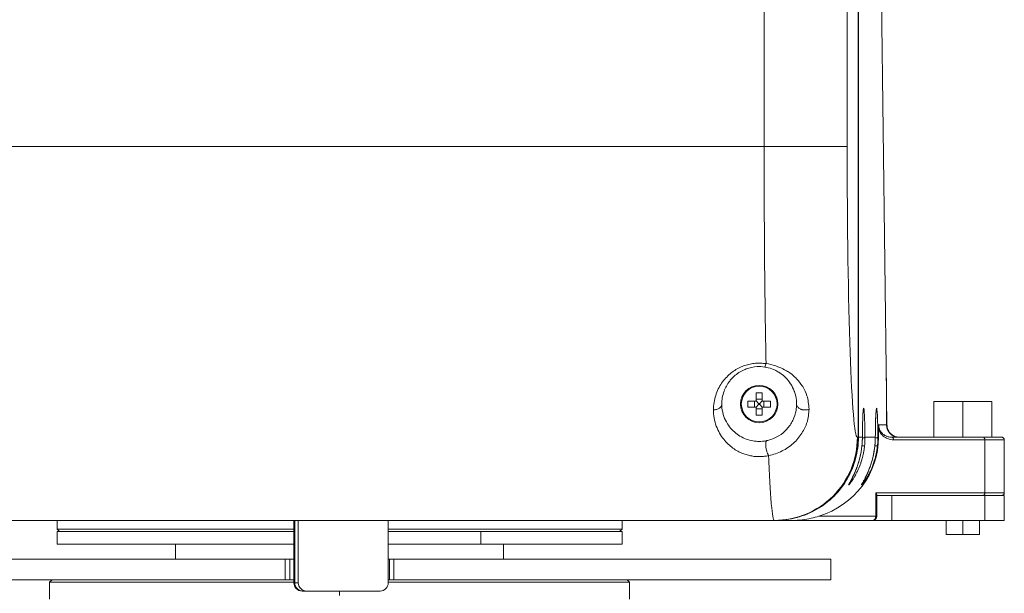
# Model space of a CAD drawing. Units: millimetres. Extents: x -736 to 2190, y -902 to 885.
# Drawn here: x 660 to 779, y -181 to -112 of the extents above; entities that cross this region are included whole.
import ezdxf

# ---------------------------------------------------------------- set-up
doc = ezdxf.new("R2010")
doc.units = ezdxf.units.MM
doc.layers.add('L_C', color=7, linetype='Continuous', lineweight=20)

msp = doc.modelspace()

# ---------------------------------------------------------------- linework, layer by layer
at = {"layer": 'L_C', "extrusion": (-2.22045e-16, 1, -2.22045e-16)}
for p, q in [((761.31, -161.88), (761.31, 120.12)), ((761.31, 120.12), (761.31, -161.88)), ((761.34, 120.12), (761.34, -161.88)), ((759.99, 96.81), (759.99, -126.89)), ((749.99, -126.88), (749.99, -3.35)), ((763.93, -94.46), (764.72, -156.68)), ((764.72, -156.68), (763.93, -94.46)), ((759.99, -126.88), (637.81, -126.88)), ((750.09, -144.48), (750.09, -144.48)), ((750.18, -150.88), (750.18, -150.88)), ((764.68, -153.08), (764.72, -156.42)), ((764.78, -160.4), (764.73, -157.12)), ((764.73, -157.2), (764.73, -160.38)), ((764.73, -160.38), (764.73, -157.2)), ((770.4, -157.58), (777.4, -157.58)), ((770.4, -157.58), (770.4, -161.88)), ((773.9, -157.58), (773.9, -161.88)), ((777.4, -157.58), (777.4, -161.88)), ((763.77, -160.38), (764.73, -160.38)), ((763.77, -161.88), (763.77, -160.85)), ((761.04, -161.53), (761.04, -161.53)), ((761.21, -161.88), (761.31, -161.88)), ((761.34, -161.88), (761.31, -161.88)), ((761.31, -161.88), (761.31, -161.88)), ((761.34, -161.88), (761.82, -161.88)), ((762.13, -161.88), (763.37, -161.88)), ((763.68, -161.88), (763.77, -161.88)), ((776.33, -161.88), (765.35, -161.88)), ((778.9, -162.18), (765.58, -162.18)), ((776.33, -161.88), (778.6, -161.88)), ((776.56, -168.58), (776.56, -162.18)), ((778.9, -162.18), (778.9, -168.58)), ((763.43, -171.38), (763.43, -168.58)), ((763.43, -168.58), (778.9, -168.58)), ((763.55, -171.38), (763.55, -168.82)), ((763.55, -168.88), (778.9, -168.88)), ((765.36, -168.88), (765.36, -171.88)), ((776.56, -171.88), (776.56, -168.88)), ((778.9, -168.88), (778.9, -171.88)), ((756.59, -171.38), (763.55, -171.38)), ((751.22, -171.88), (646.58, -171.88)), ((664.9, -171.88), (664.9, -172.93)), ((693.4, -172.93), (664.9, -172.93)), ((665.2, -173.23), (664.9, -172.93)), ((693.4, -171.88), (693.4, -179.38)), ((693.5, -171.88), (693.5, -179.38)), ((693.94, -171.88), (693.94, -179.38)), ((704.77, -179.38), (704.77, -171.88)), ((732.9, -172.93), (704.77, -172.93)), ((732.6, -173.23), (732.9, -172.93)), ((732.9, -171.88), (732.9, -172.93)), ((751.22, -171.88), (751.33, -171.88)), ((751.33, -171.88), (751.33, -171.88)), ((751.33, -171.88), (751.33, -171.88)), ((751.35, -171.88), (751.69, -171.88)), ((751.69, -171.88), (752.19, -171.88)), ((753.36, -171.88), (752.2, -171.88)), ((753.36, -171.88), (763.05, -171.88)), ((778.9, -171.88), (763.05, -171.88)), ((771.9, -171.88), (771.9, -173.58)), ((773.9, -171.88), (773.9, -173.58)), ((775.9, -171.88), (775.9, -173.58)), ((664.9, -173.23), (693.4, -173.23)), ((664.9, -174.73), (664.9, -173.23)), ((704.77, -173.23), (732.9, -173.23)), ((715.9, -173.23), (715.9, -174.73)), ((732.9, -174.73), (732.9, -173.23)), ((775.9, -173.58), (771.9, -173.58)), ((693.4, -174.73), (664.9, -174.73)), ((679.15, -176.53), (679.15, -174.73)), ((732.9, -174.73), (704.77, -174.73)), ((718.65, -176.53), (718.65, -174.73)), ((639.76, -176.53), (693.4, -176.53)), ((692.34, -176.53), (692.34, -179.03)), ((692.9, -176.53), (692.9, -179.03)), ((693.4, -176.53), (693.4, -179.03)), ((758.04, -176.53), (704.77, -176.53)), ((704.9, -179.03), (704.9, -176.53)), ((705.45, -179.03), (705.45, -176.53)), ((758.04, -176.53), (758.04, -179.03)), ((758.04, -179.03), (758.04, -176.53)), ((693.4, -179.03), (639.76, -179.03)), ((664.3, -179.03), (664, -179.33)), ((664, -179.33), (693.4, -179.33)), ((664, -179.33), (664, -181.36)), ((693.5, -179.38), (693.94, -179.38)), ((704.77, -179.03), (758.04, -179.03)), ((704.77, -179.33), (733.8, -179.33)), ((733.5, -179.03), (733.8, -179.33)), ((733.8, -179.33), (733.8, -181.36)), ((694.4, -180.38), (703.78, -180.38)), ((698.9, -180.38), (698.9, -180.93))]:
    msp.add_line(p, q, dxfattribs=at)
at = {"layer": 'L_C', "extrusion": (2.22045e-16, 1, -2.22045e-16)}
msp.add_line((749.4, -155.68), (749.4, -155.63), dxfattribs=at)
at = {"layer": 'L_C', "extrusion": (2.22045e-16, 1, 2.22045e-16)}
for p, q in [((749.4, -155.63), (749.4, -155.65)), ((748.05, -158.24), (748.05, -157.52)), ((749.01, -157.52), (748.05, -157.52)), ((748.83, -158.24), (748.83, -157.52)), ((749.33, -157.81), (749.03, -157.51)), ((749.04, -156.53), (749.04, -157.49)), ((749.76, -156.53), (749.04, -156.53)), ((749.04, -157.31), (749.76, -157.31)), ((749.47, -157.81), (749.77, -157.51)), ((749.76, -156.53), (749.76, -157.49)), ((750.75, -157.52), (749.78, -157.52)), ((749.96, -157.52), (749.96, -158.24)), ((750.75, -158.24), (750.75, -157.52)), ((747.25, -157.88), (747.17, -157.88)), ((749.01, -158.24), (748.05, -158.24)), ((749.33, -157.95), (749.03, -158.25)), ((749.04, -158.26), (749.04, -159.23)), ((749.76, -158.44), (749.04, -158.44)), ((749.47, -157.81), (749.33, -157.81)), ((749.33, -157.81), (749.33, -157.95)), ((749.33, -157.95), (749.47, -157.95)), ((749.47, -157.95), (749.47, -157.81)), ((749.47, -157.95), (749.77, -158.25)), ((749.76, -158.26), (749.76, -159.23)), ((750.75, -158.24), (749.78, -158.24)), ((751.55, -157.88), (751.62, -157.88)), ((749.76, -159.23), (749.04, -159.23)), ((749.4, -160.13), (749.4, -160.1))]:
    msp.add_line(p, q, dxfattribs=at)
at = {"layer": 'L_C'}
for radius in [2.25, 2.15]:
    msp.add_circle((749.4, -157.88), radius, dxfattribs=at)
at = {"layer": 'L_C', "extrusion": (4.93038e-32, 2.22045e-16, -1)}
for centre, start, end in [((-749.01, -157.49), 180, 270), ((-749.78, -157.49), 270, 0), ((-749.01, -158.26), 90, 180), ((-749.78, -158.26), 0, 90)]:
    msp.add_arc(centre, 0.027, start, end, dxfattribs=at)
at = {"layer": 'L_C', "extrusion": (4.93038e-32, -2.22045e-16, -1)}
for centre, radius, start, end in [((-778.6, -162.18), 0.3, 90, 180), ((-778.6, -168.58), 0.3, 180, 270), ((-763.05, -171.38), 0.5, 180, 270), ((-752.2, -171.58), 0.3, 294.6924, 294.7875), ((-752.2, -171.58), 0.3, 269.9981, 283.8896)]:
    msp.add_arc(centre, radius, start, end, dxfattribs=at)
for centre, major_axis, ratio, start_param, end_param in [((761.21, -126.86), (0, -35.01), 0.034899, -0.000401, 1.569918), ((764.43, -157.2), (0.3, 0), 0.034899, -0.000118, 0.034928), ((751.22, -161.88), (0, -10), 0.999391, -1.570849, 0), ((753.33, -161.88), (10.44, 0), 0.957799, 0, 1.253236), ((765.35, -162.18), (0, 0.3), 0.766044, 0, 1.570796), ((694.4, -179.38), (0, -1), 0.999962, 0, 1.570796), ((694.92, -179.38), (0, -1), 0.984797, 0, 1.570796), ((703.78, -179.38), (0, -1), 0.984797, -1.570796, 0)]:
    msp.add_ellipse(centre, major_axis=major_axis, ratio=ratio, start_param=start_param, end_param=end_param, dxfattribs=at)
at = {"layer": 'L_C'}
for centre, major_axis, ratio, start_param, end_param in [((750.22, -152.44), (-0.15, -0.989), 0.106407, -0.000019, 0.959038), ((749.4, -157.88), (-2.25, 0), 0.999848, -1.570796, 1.570796), ((749.4, -157.88), (2.25, 0), 0.999848, -1.570796, 1.570796), ((764.42, -156.42), (0.3, 0.004), 0.341991, -0.167656, 0.000003), ((764.42, -156.68), (0.3, 0.004), 0.341996, -0.037147, 0), ((764.48, -160.4), (0.3, 0.004), 0.034896, -0.578345, 0.000002), ((764.48, -160.4), (0.251, -0.002), 0.000002, -0.000025, 0.000129), ((776.33, -162.18), (0, 0.3), 0.766044, -1.570796, 0), ((777.9, -161.88), (0.7, 0), 0.00003, -1.570446, -1.328437), ((776.33, -168.58), (0, -0.3), 0.766044, 0, 1.570796), ((763.05, -171.38), (0, -0.5), 0.766044, 0, 1.570796), ((694.49, -179.38), (0, -1), 0.984797, -1.570796, 0)]:
    msp.add_ellipse(centre, major_axis=major_axis, ratio=ratio, start_param=start_param, end_param=end_param, dxfattribs=at)
at = {"layer": 'L_C', "extrusion": (-4.93038e-32, -2.22045e-16, -1)}
msp.add_ellipse((749.4, -157.93), major_axis=(2.25, 0), ratio=0.999848, start_param=-1.570796, end_param=-0.01091, dxfattribs=at)
at = {"layer": 'L_C', "extrusion": (4.93279e-32, -2.22045e-16, -1)}
msp.add_ellipse((764.68, -157.22), major_axis=(0, 1.51), ratio=0.031124, start_param=1.208243, end_param=1.561761, dxfattribs=at)
at = {"layer": 'L_C', "extrusion": (5.00742e-32, -2.22045e-16, -1)}
msp.add_ellipse((764.43, -157.13), major_axis=(0.3, 0.004), ratio=0.034896, start_param=-0.000003, end_param=0.221462, dxfattribs=at)
at = {"layer": 'L_C', "extrusion": (4.92557e-32, -2.22045e-16, -1)}
msp.add_ellipse((764.43, -160.38), major_axis=(0.3, 0), ratio=0.034899, start_param=0, end_param=0.034927, dxfattribs=at)
at = {"layer": 'L_C', "extrusion": (4.93083e-32, -2.22045e-16, -1)}
msp.add_ellipse((752.2, -171.57), major_axis=(-0.3, 0), ratio=0.999999, start_param=-1.226257, end_param=-1.224347, dxfattribs=at)
at = {"layer": 'L_C', "extrusion": (6.77927e-32, -2.22045e-16, -1)}
msp.add_ellipse((752.2, -171.58), major_axis=(-0.072, -0.291), ratio=0.000025, start_param=0, end_param=0.0001, dxfattribs=at)
at = {"layer": 'L_C', "extrusion": (4.93023e-32, -2.22045e-16, -1)}
for start_param, end_param in [(-1.619612, -1.577263), (-1.574344, -1.571916)]:
    msp.add_ellipse((752.2, -171.57), major_axis=(-0.3, 0), ratio=0.999999, start_param=start_param, end_param=end_param, dxfattribs=at)
at = {"layer": 'L_C'}
for points, knots in [([(750.22, -153.02), (750.19, -151.13), (750.15, -149.13), (750.12, -147.05), (750.1, -144.98), (750.07, -142.82), (750.05, -140.6), (750.03, -138.39), (750.02, -136.12), (750.01, -133.82), (750, -131.53), (749.99, -129.2), (749.99, -126.88)], [0, 0, 0, 0, 0.25, 0.25, 0.25, 0.5, 0.5, 0.5, 0.75, 0.75, 0.75, 1, 1, 1, 1]), ([(750.22, -153.02), (750.02, -152.99), (749.81, -152.97), (749.6, -152.96), (749.39, -152.95), (749.18, -152.96), (748.96, -152.97), (748.75, -152.99), (748.53, -153.02), (748.32, -153.07), (748.1, -153.11), (747.89, -153.17), (747.68, -153.24), (747.47, -153.31), (747.26, -153.39), (747.06, -153.49), (746.85, -153.59), (746.65, -153.7), (746.46, -153.83), (746.26, -153.95), (746.07, -154.1), (745.89, -154.25), (745.7, -154.41), (745.53, -154.58), (745.36, -154.77), (745.19, -154.95), (745.03, -155.15), (744.88, -155.37), (744.74, -155.59), (744.6, -155.82), (744.48, -156.06), (744.36, -156.31), (744.25, -156.57), (744.17, -156.84), (744.08, -157.11), (744.01, -157.39), (743.97, -157.69), (743.92, -157.98), (743.9, -158.28), (743.9, -158.58)], [0, 0, 0, 0, 0.076923, 0.076923, 0.076923, 0.153846, 0.153846, 0.153846, 0.230769, 0.230769, 0.230769, 0.307692, 0.307692, 0.307692, 0.384615, 0.384615, 0.384615, 0.461538, 0.461538, 0.461538, 0.538462, 0.538462, 0.538462, 0.615385, 0.615385, 0.615385, 0.692308, 0.692308, 0.692308, 0.769231, 0.769231, 0.769231, 0.846154, 0.846154, 0.846154, 0.923077, 0.923077, 0.923077, 1, 1, 1, 1]), ([(744.9, -157.88), (744.9, -157.38), (744.98, -156.85), (745.17, -156.34), (745.32, -155.92), (745.54, -155.5), (745.85, -155.11), (745.94, -155), (746.03, -154.88), (746.14, -154.77), (746.45, -154.45), (746.83, -154.15), (747.26, -153.92), (747.36, -153.86), (747.47, -153.81), (747.58, -153.76), (747.67, -153.72), (747.76, -153.69), (747.85, -153.65), (748.26, -153.5), (748.71, -153.41), (749.16, -153.38), (749.46, -153.37), (749.77, -153.38), (750.07, -153.43)], [0, 0, 0, 0, 0.241959, 0.241959, 0.241959, 0.441114, 0.441114, 0.441114, 0.5, 0.5, 0.5, 0.674655, 0.674655, 0.674655, 0.715377, 0.715377, 0.715377, 0.75, 0.75, 0.75, 0.899272, 0.899272, 0.899272, 1, 1, 1, 1]), ([(750.07, -153.43), (750.14, -153.44), (750.21, -153.45), (750.28, -153.47), (750.57, -153.52), (750.85, -153.61), (751.11, -153.72), (751.31, -153.8), (751.49, -153.89), (751.66, -153.99), (751.73, -154.03), (751.8, -154.07), (751.86, -154.11), (751.87, -154.12), (751.89, -154.13), (751.9, -154.14), (752.16, -154.31), (752.39, -154.51), (752.6, -154.71), (752.69, -154.8), (752.77, -154.9), (752.85, -154.99), (752.91, -155.06), (752.96, -155.13), (753.02, -155.2), (753.07, -155.28), (753.13, -155.36), (753.18, -155.44), (753.36, -155.72), (753.51, -156.02), (753.62, -156.33), (753.64, -156.36), (753.65, -156.4), (753.66, -156.43), (753.77, -156.75), (753.84, -157.08), (753.87, -157.42), (753.89, -157.57), (753.9, -157.72), (753.9, -157.88)], [0, 0, 0, 0, 0.025541, 0.025541, 0.025541, 0.133845, 0.133845, 0.133845, 0.217407, 0.217407, 0.217407, 0.25, 0.25, 0.25, 0.256192, 0.256192, 0.256192, 0.394083, 0.394083, 0.394083, 0.455302, 0.455302, 0.455302, 0.5, 0.5, 0.5, 0.548905, 0.548905, 0.548905, 0.723259, 0.723259, 0.723259, 0.742055, 0.742055, 0.742055, 0.92087, 0.92087, 0.92087, 1, 1, 1, 1]), ([(755.4, -158.5), (755.36, -157.89), (755.28, -157.34), (755.15, -156.89), (755.03, -156.5), (754.88, -156.18), (754.69, -155.86), (754.65, -155.81), (754.62, -155.75), (754.58, -155.7), (754.39, -155.41), (754.14, -155.11), (753.9, -154.84), (753.83, -154.77), (753.75, -154.7), (753.68, -154.63), (753.44, -154.39), (753.2, -154.2), (752.93, -154.02), (752.85, -153.97), (752.77, -153.92), (752.68, -153.88), (752.4, -153.72), (752.07, -153.56), (751.75, -153.43), (751.63, -153.38), (751.52, -153.34), (751.41, -153.3), (750.98, -153.14), (750.6, -153.06), (750.22, -153.02)], [0, 0, 0, 0, 0.166667, 0.166667, 0.166667, 0.309025, 0.309025, 0.309025, 0.333333, 0.333333, 0.333333, 0.463149, 0.463149, 0.463149, 0.5, 0.5, 0.5, 0.629466, 0.629466, 0.629466, 0.666667, 0.666667, 0.666667, 0.790028, 0.790028, 0.790028, 0.833333, 0.833333, 0.833333, 1, 1, 1, 1]), ([(764.73, -157.12), (764.73, -157.04), (764.73, -156.88), (764.73, -156.64), (764.72, -156.49), (764.72, -156.42)], [0, 0, 0, 0, 0.3333333, 0.6666667, 0.9993293, 0.9993293, 0.9993293, 0.9993293]), ([(744.9, -157.88), (744.9, -157.92), (744.88, -158.02), (744.82, -158.17), (744.7, -158.31), (744.55, -158.42), (744.37, -158.5), (744.19, -158.56), (744.03, -158.58), (743.93, -158.58), (743.9, -158.58)], [0, 0, 0, 0, 0.115875, 0.252413, 0.38895, 0.525487, 0.662024, 0.798561, 0.935098, 1, 1, 1, 1]), ([(750.53, -164.09), (750.38, -164.12), (750.06, -164.18), (749.56, -164.21), (749.04, -164.21), (748.5, -164.14), (747.96, -164.02), (747.4, -163.84), (746.81, -163.56), (746.23, -163.2), (745.67, -162.73), (745.12, -162.15), (744.62, -161.42), (744.21, -160.54), (743.95, -159.56), (743.9, -158.91), (743.9, -158.58)], [0, 0, 0, 0, 0.0714286, 0.1428571, 0.2142857, 0.2857143, 0.3571429, 0.4285714, 0.5, 0.5714286, 0.6428571, 0.7142857, 0.7857143, 0.8571429, 0.9285714, 0.9999985, 0.9999985, 0.9999985, 0.9999985]), ([(750.32, -162.28), (750.15, -162.32), (749.97, -162.35), (749.78, -162.36), (749.53, -162.38), (749.27, -162.38), (749.02, -162.36), (748.75, -162.34), (748.48, -162.29), (748.24, -162.23), (747.96, -162.15), (747.7, -162.05), (747.46, -161.94), (747.2, -161.81), (746.96, -161.67), (746.75, -161.51), (746.51, -161.34), (746.3, -161.15), (746.11, -160.95), (745.9, -160.73), (745.72, -160.49), (745.57, -160.25), (745.4, -159.97), (745.26, -159.68), (745.16, -159.38), (745.04, -159.04), (744.96, -158.69), (744.92, -158.33), (744.91, -158.18), (744.9, -158.03), (744.9, -157.88)], [0.0003393, 0.0003393, 0.0003393, 0.0003393, 0.0542404, 0.0542404, 0.0542404, 0.1277789, 0.1277789, 0.1277789, 0.2078495, 0.2078495, 0.2078495, 0.2983368, 0.2983368, 0.2983368, 0.399717, 0.399717, 0.399717, 0.5127241, 0.5127241, 0.5127241, 0.6383865, 0.6383865, 0.6383865, 0.7783784, 0.7783784, 0.7783784, 0.9349314, 0.9349314, 0.9349314, 1, 1, 1, 1]), ([(753.9, -157.88), (753.9, -158.13), (753.88, -158.38), (753.83, -158.64), (753.76, -159.05), (753.63, -159.46), (753.44, -159.86), (753.26, -160.23), (753.01, -160.59), (752.71, -160.92), (752.44, -161.21), (752.13, -161.48), (751.77, -161.7), (751.46, -161.89), (751.12, -162.05), (750.76, -162.16), (750.62, -162.21), (750.47, -162.25), (750.32, -162.28)], [0, 0, 0, 0, 0.147014, 0.147014, 0.147014, 0.374918, 0.374918, 0.374918, 0.584863, 0.584863, 0.584863, 0.771397, 0.771397, 0.771397, 0.934358, 0.934358, 0.934358, 1, 1, 1, 1]), ([(750.53, -164.09), (751.12, -163.97), (751.66, -163.78), (752.16, -163.53), (752.65, -163.28), (753.1, -162.97), (753.5, -162.61), (753.9, -162.25), (754.25, -161.83), (754.53, -161.4), (754.81, -160.97), (755.01, -160.54), (755.16, -160.06), (755.3, -159.59), (755.38, -159.06), (755.4, -158.5)], [0, 0, 0, 0, 0.2, 0.2, 0.2, 0.4, 0.4, 0.4, 0.6, 0.6, 0.6, 0.8, 0.8, 0.8, 0.9999545, 0.9999545, 0.9999545, 0.9999545]), ([(753.9, -157.88), (753.9, -157.92), (753.9, -157.96), (753.91, -158.01), (753.93, -158.06), (753.95, -158.11), (753.98, -158.16), (754.01, -158.21), (754.05, -158.26), (754.09, -158.3), (754.14, -158.34), (754.19, -158.38), (754.24, -158.42), (754.29, -158.45), (754.35, -158.48), (754.41, -158.5), (754.44, -158.51), (754.47, -158.53), (754.5, -158.53), (754.53, -158.54), (754.56, -158.55), (754.59, -158.56), (754.62, -158.57), (754.65, -158.57), (754.68, -158.58), (754.71, -158.58), (754.75, -158.59), (754.78, -158.59), (754.85, -158.59), (754.92, -158.6), (754.99, -158.59), (755.06, -158.59), (755.13, -158.58), (755.2, -158.56), (755.27, -158.54), (755.34, -158.52), (755.4, -158.5)], [0, 0, 0, 0, 0.08479, 0.08479, 0.08479, 0.186917, 0.186917, 0.186917, 0.289043, 0.289043, 0.289043, 0.391169, 0.391169, 0.391169, 0.493296, 0.493296, 0.493296, 0.544359, 0.544359, 0.544359, 0.595422, 0.595422, 0.595422, 0.646485, 0.646485, 0.646485, 0.697549, 0.697549, 0.697549, 0.799675, 0.799675, 0.799675, 0.901802, 0.901802, 0.901802, 1, 1, 1, 1]), ([(761.94, -158.52), (761.94, -158.52), (761.94, -158.53), (761.93, -158.57), (761.92, -158.63), (761.91, -158.82), (761.89, -158.99), (761.87, -159.44), (761.86, -159.75), (761.84, -160.47), (761.83, -160.89), (761.82, -161.51), (761.82, -161.69), (761.82, -161.88)], [0.873936, 0.873936, 0.873936, 0.873936, 1.177767, 1.177767, 1.829704, 1.829704, 2.921618, 2.921618, 4.267708, 4.267708, 5.675398, 5.675398, 6.248486, 6.248486, 6.248486, 6.248486]), ([(763.49, -158.52), (763.49, -158.52), (763.49, -158.53), (763.48, -158.57), (763.48, -158.63), (763.46, -158.82), (763.45, -158.99), (763.42, -159.44), (763.41, -159.75), (763.39, -160.47), (763.39, -160.89), (763.38, -161.51), (763.38, -161.69), (763.37, -161.88)], [0.873936, 0.873936, 0.873936, 0.873936, 1.177767, 1.177767, 1.829704, 1.829704, 2.921618, 2.921618, 4.267708, 4.267708, 5.675398, 5.675398, 6.248486, 6.248486, 6.248486, 6.248486]), ([(763.77, -160.38), (763.77, -160.41), (763.77, -160.45), (763.77, -160.48), (763.77, -160.5), (763.77, -160.52), (763.77, -160.53), (763.77, -160.57), (763.77, -160.6), (763.77, -160.64), (763.77, -160.65), (763.77, -160.67), (763.77, -160.69), (763.77, -160.73), (763.77, -160.77), (763.77, -160.81), (763.77, -160.82), (763.77, -160.84), (763.77, -160.85)], [0, 0, 0, 0, 0.225955, 0.225955, 0.225955, 0.333333, 0.333333, 0.333333, 0.546369, 0.546369, 0.546369, 0.666667, 0.666667, 0.666667, 0.904941, 0.904941, 0.904941, 1, 1, 1, 1]), ([(765.35, -161.88), (765.28, -161.88), (765.21, -161.87), (765.13, -161.86), (765.06, -161.85), (764.98, -161.84), (764.91, -161.82), (764.84, -161.8), (764.77, -161.77), (764.7, -161.74), (764.68, -161.73), (764.65, -161.72), (764.63, -161.71), (764.59, -161.69), (764.56, -161.67), (764.52, -161.65), (764.47, -161.62), (764.42, -161.59), (764.38, -161.56), (764.37, -161.55), (764.37, -161.55), (764.36, -161.54), (764.31, -161.51), (764.27, -161.47), (764.22, -161.42), (764.18, -161.38), (764.14, -161.34), (764.1, -161.29), (764.07, -161.25), (764.03, -161.2), (764, -161.15), (763.97, -161.11), (763.95, -161.06), (763.93, -161.02), (763.92, -161.02), (763.92, -161.01), (763.92, -161.01), (763.9, -160.97), (763.88, -160.92), (763.86, -160.87), (763.85, -160.83), (763.83, -160.79), (763.82, -160.74), (763.81, -160.7), (763.8, -160.66), (763.79, -160.61), (763.79, -160.57), (763.78, -160.52), (763.78, -160.48), (763.78, -160.46), (763.78, -160.45), (763.78, -160.43), (763.77, -160.42), (763.77, -160.4), (763.77, -160.38)], [0, 0, 0, 0, 0.109775, 0.109775, 0.109775, 0.225284, 0.225284, 0.225284, 0.330018, 0.330018, 0.330018, 0.369482, 0.369482, 0.369482, 0.424474, 0.424474, 0.424474, 0.5, 0.5, 0.5, 0.508863, 0.508863, 0.508863, 0.584657, 0.584657, 0.584657, 0.654215, 0.654215, 0.654215, 0.718547, 0.718547, 0.718547, 0.774759, 0.774759, 0.774759, 0.777584, 0.777584, 0.777584, 0.831245, 0.831245, 0.831245, 0.879829, 0.879829, 0.879829, 0.924706, 0.924706, 0.924706, 0.967755, 0.967755, 0.967755, 0.982436, 0.982436, 0.982436, 1, 1, 1, 1]), ([(763.77, -160.85), (763.79, -160.93), (763.85, -161.08), (763.97, -161.31), (764.13, -161.53), (764.33, -161.73), (764.58, -161.91), (764.87, -162.05), (765.2, -162.15), (765.45, -162.18), (765.58, -162.18)], [0, 0, 0, 0, 0.125, 0.25, 0.375, 0.5, 0.625, 0.75, 0.875, 1, 1, 1, 1]), ([(764.73, -160.38), (764.73, -160.65), (764.81, -160.93), (764.95, -161.16), (765.06, -161.34), (765.21, -161.5), (765.39, -161.62), (765.64, -161.79), (765.93, -161.88), (766.23, -161.88)], [0, 0, 0, 0, 0.35053, 0.35053, 0.35053, 0.619736, 0.619736, 0.619736, 1, 1, 1, 1]), ([(764.73, -160.38), (764.73, -160.54), (764.76, -160.7), (764.86, -161.01), (764.94, -161.15), (765.13, -161.41), (765.25, -161.52), (765.51, -161.7), (765.66, -161.77), (765.95, -161.86), (766.09, -161.88), (766.23, -161.88)], [0, 0, 0, 0, 0.488568, 0.488568, 0.966716, 0.966716, 1.445833, 1.445833, 1.924926, 1.924926, 2.343637, 2.343637, 2.343637, 2.343637]), ([(766.28, -161.88), (766.21, -161.88), (765.98, -161.86), (765.6, -161.75), (765.2, -161.46), (764.91, -161.05), (764.8, -160.68), (764.78, -160.46), (764.78, -160.4)], [0, 0, 0, 0, 0.0829768, 0.2939846, 0.5047588, 0.7156036, 0.9267266, 1, 1, 1, 1]), ([(750.53, -164.09), (750.49, -164.02), (750.44, -163.93), (750.4, -163.83), (750.39, -163.82), (750.39, -163.81), (750.39, -163.8), (750.37, -163.75), (750.35, -163.69), (750.33, -163.64), (750.31, -163.57), (750.29, -163.5), (750.27, -163.43), (750.27, -163.43), (750.27, -163.42), (750.27, -163.42), (750.25, -163.36), (750.24, -163.29), (750.23, -163.22), (750.22, -163.16), (750.21, -163.09), (750.2, -163.03), (750.2, -163.03), (750.2, -163.02), (750.2, -163.01), (750.19, -162.96), (750.19, -162.9), (750.18, -162.85), (750.18, -162.79), (750.18, -162.73), (750.18, -162.67), (750.18, -162.66), (750.18, -162.66), (750.18, -162.65), (750.18, -162.6), (750.19, -162.55), (750.19, -162.51), (750.2, -162.47), (750.21, -162.42), (750.23, -162.39), (750.23, -162.39), (750.23, -162.39), (750.23, -162.39), (750.24, -162.36), (750.26, -162.33), (750.27, -162.31), (750.29, -162.29), (750.31, -162.28), (750.32, -162.28)], [0, 0, 0, 0, 0.15121, 0.15121, 0.15121, 0.166667, 0.166667, 0.166667, 0.241448, 0.241448, 0.241448, 0.330048, 0.330048, 0.330048, 0.333333, 0.333333, 0.333333, 0.413703, 0.413703, 0.413703, 0.492766, 0.492766, 0.492766, 0.5, 0.5, 0.5, 0.571784, 0.571784, 0.571784, 0.655509, 0.655509, 0.655509, 0.666667, 0.666667, 0.666667, 0.744103, 0.744103, 0.744103, 0.833333, 0.833333, 0.833333, 0.834501, 0.834501, 0.834501, 0.924168, 0.924168, 0.924168, 1, 1, 1, 1]), ([(751.3, -171.88), (752.18, -171.88), (753.93, -171.65), (756.37, -170.64), (758.46, -169.03), (760.07, -166.93), (761.08, -164.49), (761.31, -162.75), (761.31, -161.88)], [0, 0, 0, 0, 0.1666667, 0.3333333, 0.5, 0.6666667, 0.8333333, 1, 1, 1, 1]), ([(761.34, -161.88), (761.34, -162.75), (761.11, -164.5), (760.09, -166.94), (758.49, -169.03), (756.39, -170.64), (753.96, -171.64), (752.22, -171.88), (751.36, -171.88)], [0, 0, 0, 0, 0.1666667, 0.3333333, 0.5, 0.6666667, 0.8333333, 0.99827, 0.99827, 0.99827, 0.99827]), ([(761.82, -161.88), (761.82, -161.99), (761.82, -162.11), (761.81, -162.22), (761.81, -162.34), (761.8, -162.46), (761.79, -162.57), (761.78, -162.69), (761.77, -162.8), (761.76, -162.92)], [0, 0, 0, 0, 0.333333, 0.333333, 0.333333, 0.666667, 0.666667, 0.666667, 1, 1, 1, 1]), ([(761.82, -161.96), (761.83, -161.96), (761.84, -161.96), (761.86, -161.96), (761.89, -161.96), (761.92, -161.95), (761.94, -161.95), (761.96, -161.95), (761.97, -161.95), (761.98, -161.94), (761.99, -161.94), (762, -161.94), (762.01, -161.94), (762.02, -161.93), (762.03, -161.93), (762.04, -161.93), (762.05, -161.93), (762.06, -161.92), (762.07, -161.92), (762.09, -161.91), (762.1, -161.91), (762.11, -161.9), (762.12, -161.89), (762.12, -161.89), (762.13, -161.88)], [0.1390284, 0.1390284, 0.1390284, 0.1390284, 0.1983018, 0.1983018, 0.1983018, 0.3590706, 0.3590706, 0.3590706, 0.4394551, 0.4394551, 0.4394551, 0.5198395, 0.5198395, 0.5198395, 0.6002239, 0.6002239, 0.6002239, 0.6806084, 0.6806084, 0.6806084, 0.8413772, 0.8413772, 0.8413772, 1, 1, 1, 1]), ([(763.37, -161.88), (763.37, -161.99), (763.37, -162.11), (763.37, -162.22), (763.36, -162.34), (763.35, -162.46), (763.35, -162.57), (763.34, -162.69), (763.33, -162.8), (763.32, -162.92)], [0, 0, 0, 0, 0.3333333, 0.3333333, 0.3333333, 0.6666667, 0.6666667, 0.6666667, 1, 1, 1, 1]), ([(763.37, -161.96), (763.39, -161.96), (763.4, -161.96), (763.41, -161.96), (763.44, -161.96), (763.47, -161.95), (763.5, -161.95), (763.51, -161.95), (763.52, -161.95), (763.54, -161.94), (763.55, -161.94), (763.56, -161.94), (763.57, -161.94), (763.58, -161.93), (763.59, -161.93), (763.6, -161.93), (763.61, -161.93), (763.61, -161.92), (763.62, -161.92), (763.64, -161.91), (763.65, -161.91), (763.66, -161.9), (763.67, -161.89), (763.68, -161.89), (763.68, -161.88)], [0.1390284, 0.1390284, 0.1390284, 0.1390284, 0.1983018, 0.1983018, 0.1983018, 0.3590706, 0.3590706, 0.3590706, 0.4394551, 0.4394551, 0.4394551, 0.5198395, 0.5198395, 0.5198395, 0.6002239, 0.6002239, 0.6002239, 0.6806084, 0.6806084, 0.6806084, 0.8413772, 0.8413772, 0.8413772, 1, 1, 1, 1]), ([(778.6, -161.88), (778.6, -161.88), (778.6, -161.88), (778.6, -161.88), (778.6, -161.88), (778.6, -161.88), (778.6, -161.88), (778.6, -161.88), (778.6, -161.88), (778.6, -161.88), (778.6, -161.88), (778.6, -161.88), (778.6, -161.88), (778.6, -161.88), (778.6, -161.88), (778.61, -161.88), (778.61, -161.88), (778.62, -161.88), (778.64, -161.88), (778.68, -161.89), (778.71, -161.9), (778.77, -161.93), (778.79, -161.95), (778.84, -161.99), (778.85, -162.02), (778.88, -162.08), (778.89, -162.11), (778.9, -162.15), (778.9, -162.17), (778.9, -162.18)], [1.0852838, 1.0852838, 1.0852838, 1.0852838, 1.0913741, 1.0913741, 1.0928466, 1.0928466, 1.0942575, 1.0942575, 1.0946093, 1.0946093, 1.0949619, 1.0949619, 1.0956751, 1.0956751, 1.0985248, 1.0985248, 1.1097366, 1.1097366, 1.1433988, 1.1433988, 1.2402811, 1.2402811, 1.3358255, 1.3358255, 1.4314181, 1.4314181, 1.5270089, 1.5270089, 1.5633436, 1.5633436, 1.5633436, 1.5633436]), ([(760.65, -166.98), (760.63, -167.01), (760.61, -167.05), (760.58, -167.08), (760.53, -167.17), (760.48, -167.24), (760.43, -167.3), (760.4, -167.34), (760.38, -167.37), (760.35, -167.41), (760.35, -167.41), (760.35, -167.41), (760.35, -167.41), (760.29, -167.48), (760.24, -167.54), (760.21, -167.57), (760.2, -167.58), (760.2, -167.59), (760.19, -167.59), (760.19, -167.59), (760.18, -167.6), (760.18, -167.6), (760.16, -167.62), (760.16, -167.61), (760.17, -167.58), (760.17, -167.57), (760.18, -167.56), (760.19, -167.53), (760.19, -167.53), (760.19, -167.53), (760.19, -167.53), (760.22, -167.48), (760.26, -167.41), (760.31, -167.31), (760.34, -167.27), (760.36, -167.22), (760.39, -167.17), (760.4, -167.16), (760.41, -167.14), (760.42, -167.12), (760.47, -167.02), (760.54, -166.9), (760.61, -166.76), (760.64, -166.69), (760.68, -166.62), (760.72, -166.54), (760.74, -166.49), (760.77, -166.43), (760.8, -166.37), (760.82, -166.34), (760.83, -166.3), (760.85, -166.27), (760.91, -166.13), (760.98, -165.97), (761.04, -165.81), (761.08, -165.73), (761.11, -165.64), (761.14, -165.56), (761.2, -165.39), (761.26, -165.22), (761.32, -165.03), (761.4, -164.8), (761.46, -164.55), (761.52, -164.3), (761.58, -164.08), (761.62, -163.86), (761.66, -163.63), (761.68, -163.56), (761.69, -163.48), (761.7, -163.41), (761.72, -163.25), (761.74, -163.08), (761.76, -162.92)], [0.3333333, 0.3333333, 0.3333333, 0.3333333, 0.3485875, 0.3485875, 0.3485875, 0.3898255, 0.3898255, 0.3898255, 0.4166667, 0.4166667, 0.4166667, 0.4168128, 0.4168128, 0.4168128, 0.478401, 0.478401, 0.478401, 0.4923123, 0.4923123, 0.4923123, 0.5, 0.5, 0.5, 0.5578486, 0.5578486, 0.5578486, 0.5827893, 0.5827893, 0.5827893, 0.5833333, 0.5833333, 0.5833333, 0.6410078, 0.6410078, 0.6410078, 0.6666667, 0.6666667, 0.6666667, 0.6755197, 0.6755197, 0.6755197, 0.725856, 0.725856, 0.725856, 0.75, 0.75, 0.75, 0.7670874, 0.7670874, 0.7670874, 0.7766666, 0.7766666, 0.7766666, 0.8145367, 0.8145367, 0.8145367, 0.8333333, 0.8333333, 0.8333333, 0.8696597, 0.8696597, 0.8696597, 0.9166667, 0.9166667, 0.9166667, 0.958073, 0.958073, 0.958073, 0.9712813, 0.9712813, 0.9712813, 1, 1, 1, 1]), ([(761.76, -162.92), (761.71, -163.41), (761.62, -163.89), (761.4, -164.8), (761.27, -165.23), (760.96, -166.03), (760.79, -166.4), (760.49, -167), (760.35, -167.25), (760.24, -167.44), (760.22, -167.48), (760.22, -167.49), (760.22, -167.49), (760.22, -167.49)], [0, 0, 0, 0, 1.465606, 1.465606, 2.924356, 2.924356, 4.501642, 4.501642, 6.087623, 6.087623, 6.669091, 6.669091, 6.762875, 6.762875, 6.762875, 6.762875]), ([(762.08, -162.92), (762.07, -163.01), (762.06, -163.09), (762.04, -163.18), (762.03, -163.32), (762.01, -163.46), (761.98, -163.59), (761.97, -163.66), (761.95, -163.73), (761.94, -163.8), (761.93, -163.87), (761.91, -163.94), (761.9, -164.01), (761.88, -164.06), (761.87, -164.11), (761.86, -164.17), (761.84, -164.25), (761.82, -164.34), (761.79, -164.42), (761.77, -164.49), (761.76, -164.55), (761.74, -164.61), (761.71, -164.69), (761.69, -164.77), (761.66, -164.85), (761.66, -164.87), (761.65, -164.88), (761.65, -164.89), (761.6, -165.04), (761.55, -165.18), (761.5, -165.31), (761.49, -165.33), (761.48, -165.36), (761.47, -165.39)], [0, 0, 0, 0, 0.0174075, 0.0174075, 0.0174075, 0.0452893, 0.0452893, 0.0452893, 0.0591619, 0.0591619, 0.0591619, 0.0727845, 0.0727845, 0.0727845, 0.0833333, 0.0833333, 0.0833333, 0.099591, 0.099591, 0.099591, 0.112025, 0.112025, 0.112025, 0.1275467, 0.1275467, 0.1275467, 0.1304105, 0.1304105, 0.1304105, 0.1597692, 0.1597692, 0.1597692, 0.1663952, 0.1663952, 0.1663952, 0.1663952]), ([(762.21, -166.98), (762.18, -167.01), (762.16, -167.05), (762.14, -167.08), (762.08, -167.17), (762.03, -167.24), (761.98, -167.3), (761.96, -167.34), (761.93, -167.37), (761.9, -167.41), (761.9, -167.41), (761.9, -167.41), (761.9, -167.41), (761.85, -167.48), (761.8, -167.54), (761.76, -167.57), (761.76, -167.58), (761.75, -167.59), (761.74, -167.59), (761.74, -167.59), (761.74, -167.6), (761.74, -167.6), (761.72, -167.62), (761.71, -167.61), (761.72, -167.58), (761.73, -167.57), (761.73, -167.56), (761.74, -167.53), (761.74, -167.53), (761.75, -167.53), (761.75, -167.53), (761.77, -167.48), (761.81, -167.41), (761.87, -167.31), (761.89, -167.27), (761.92, -167.22), (761.94, -167.17), (761.95, -167.16), (761.96, -167.14), (761.97, -167.12), (762.03, -167.02), (762.09, -166.9), (762.16, -166.76), (762.2, -166.69), (762.23, -166.62), (762.27, -166.54), (762.3, -166.49), (762.33, -166.43), (762.35, -166.37), (762.37, -166.34), (762.39, -166.3), (762.4, -166.27), (762.47, -166.13), (762.53, -165.97), (762.6, -165.81), (762.63, -165.73), (762.66, -165.64), (762.69, -165.56), (762.76, -165.39), (762.82, -165.22), (762.87, -165.03), (762.95, -164.8), (763.02, -164.55), (763.08, -164.3), (763.13, -164.08), (763.18, -163.86), (763.22, -163.63), (763.23, -163.56), (763.24, -163.48), (763.25, -163.41), (763.28, -163.25), (763.3, -163.08), (763.32, -162.92)], [0.3333333, 0.3333333, 0.3333333, 0.3333333, 0.3485875, 0.3485875, 0.3485875, 0.3898255, 0.3898255, 0.3898255, 0.4166667, 0.4166667, 0.4166667, 0.4168128, 0.4168128, 0.4168128, 0.478401, 0.478401, 0.478401, 0.4923123, 0.4923123, 0.4923123, 0.5, 0.5, 0.5, 0.5578486, 0.5578486, 0.5578486, 0.5827893, 0.5827893, 0.5827893, 0.5833333, 0.5833333, 0.5833333, 0.6410078, 0.6410078, 0.6410078, 0.6666667, 0.6666667, 0.6666667, 0.6755197, 0.6755197, 0.6755197, 0.725856, 0.725856, 0.725856, 0.75, 0.75, 0.75, 0.7670874, 0.7670874, 0.7670874, 0.7766666, 0.7766666, 0.7766666, 0.8145367, 0.8145367, 0.8145367, 0.8333333, 0.8333333, 0.8333333, 0.8696597, 0.8696597, 0.8696597, 0.9166667, 0.9166667, 0.9166667, 0.958073, 0.958073, 0.958073, 0.9712813, 0.9712813, 0.9712813, 1, 1, 1, 1]), ([(761.77, -162.89), (761.77, -162.89), (761.82, -162.89), (761.9, -162.9), (761.97, -162.91), (762.01, -162.91), (762.03, -162.91), (762.05, -162.92), (762.07, -162.92), (762.07, -162.92), (762.08, -162.92)], [0.1231434, 0.1231434, 0.1231434, 0.1231434, 0.1436778, 0.3251296, 0.5065815, 0.5973074, 0.6880333, 0.7787592, 0.8694851, 1, 1, 1, 1]), ([(763.32, -162.92), (763.26, -163.41), (763.18, -163.89), (762.96, -164.8), (762.82, -165.23), (762.52, -166.03), (762.35, -166.4), (762.04, -167), (761.9, -167.25), (761.8, -167.44), (761.78, -167.48), (761.77, -167.49), (761.77, -167.49), (761.77, -167.49)], [0, 0, 0, 0, 1.465606, 1.465606, 2.924356, 2.924356, 4.501642, 4.501642, 6.087623, 6.087623, 6.669091, 6.669091, 6.762875, 6.762875, 6.762875, 6.762875]), ([(763.63, -162.92), (763.62, -163.01), (763.61, -163.09), (763.6, -163.18), (763.58, -163.32), (763.56, -163.46), (763.53, -163.59), (763.52, -163.66), (763.51, -163.73), (763.49, -163.8), (763.48, -163.87), (763.47, -163.94), (763.45, -164.01), (763.44, -164.06), (763.43, -164.11), (763.41, -164.17), (763.39, -164.25), (763.37, -164.34), (763.35, -164.42), (763.33, -164.49), (763.31, -164.55), (763.29, -164.61), (763.27, -164.69), (763.24, -164.77), (763.22, -164.85), (763.21, -164.87), (763.21, -164.88), (763.2, -164.89), (763.15, -165.04), (763.1, -165.18), (763.06, -165.31), (763.05, -165.33), (763.03, -165.36), (763.02, -165.39)], [0, 0, 0, 0, 0.0174075, 0.0174075, 0.0174075, 0.0452893, 0.0452893, 0.0452893, 0.0591619, 0.0591619, 0.0591619, 0.0727845, 0.0727845, 0.0727845, 0.0833333, 0.0833333, 0.0833333, 0.099591, 0.099591, 0.099591, 0.112025, 0.112025, 0.112025, 0.1275467, 0.1275467, 0.1275467, 0.1304105, 0.1304105, 0.1304105, 0.1597692, 0.1597692, 0.1597692, 0.1663952, 0.1663952, 0.1663952, 0.1663952]), ([(763.32, -162.89), (763.32, -162.89), (763.37, -162.89), (763.45, -162.9), (763.52, -162.91), (763.56, -162.91), (763.59, -162.91), (763.61, -162.92), (763.62, -162.92), (763.63, -162.92), (763.63, -162.92)], [0.1231434, 0.1231434, 0.1231434, 0.1231434, 0.1436778, 0.3251296, 0.5065815, 0.5973074, 0.6880333, 0.7787592, 0.8694851, 1, 1, 1, 1]), ([(751.22, -171.88), (751.16, -171.88), (751.03, -171.54), (750.86, -170.05), (750.69, -167.59), (750.58, -165.35), (750.53, -164.09)], [0, 0, 0, 0, 0.25, 0.5, 0.75, 1, 1, 1, 1]), ([(761.47, -165.39), (761.47, -165.39), (761.47, -165.39), (761.47, -165.39), (761.41, -165.53), (761.36, -165.66), (761.31, -165.77), (761.28, -165.83), (761.25, -165.89), (761.23, -165.95), (761.18, -166.04), (761.14, -166.13), (761.09, -166.23)], [0.16639521, 0.16639521, 0.16639521, 0.16639521, 0.16666667, 0.16666667, 0.16666667, 0.20132901, 0.20132901, 0.20132901, 0.2193389, 0.2193389, 0.2193389, 0.24972513, 0.24972513, 0.24972513, 0.24972513]), ([(763.02, -165.39), (763.02, -165.39), (763.02, -165.39), (763.02, -165.39), (762.97, -165.53), (762.91, -165.66), (762.86, -165.77), (762.84, -165.83), (762.81, -165.89), (762.78, -165.95), (762.74, -166.04), (762.69, -166.13), (762.64, -166.23)], [0.16639521, 0.16639521, 0.16639521, 0.16639521, 0.16666667, 0.16666667, 0.16666667, 0.20132901, 0.20132901, 0.20132901, 0.2193389, 0.2193389, 0.2193389, 0.24972513, 0.24972513, 0.24972513, 0.24972513]), ([(761.09, -166.23), (761.09, -166.23), (761.09, -166.23), (761.09, -166.23), (761.01, -166.37), (760.93, -166.52), (760.85, -166.66), (760.84, -166.67), (760.84, -166.68), (760.83, -166.69), (760.83, -166.69), (760.83, -166.69), (760.83, -166.69), (760.77, -166.8), (760.71, -166.89), (760.65, -166.98)], [0.24972513, 0.24972513, 0.24972513, 0.24972513, 0.25, 0.25, 0.25, 0.29604143, 0.29604143, 0.29604143, 0.29884847, 0.29884847, 0.29884847, 0.29894614, 0.29894614, 0.29894614, 0.33333333, 0.33333333, 0.33333333, 0.33333333]), ([(762.64, -166.23), (762.64, -166.23), (762.64, -166.23), (762.64, -166.23), (762.57, -166.37), (762.48, -166.52), (762.4, -166.66), (762.39, -166.67), (762.39, -166.68), (762.38, -166.69), (762.38, -166.69), (762.38, -166.69), (762.38, -166.69), (762.32, -166.8), (762.26, -166.89), (762.21, -166.98)], [0.24972513, 0.24972513, 0.24972513, 0.24972513, 0.25, 0.25, 0.25, 0.29604143, 0.29604143, 0.29604143, 0.29884847, 0.29884847, 0.29884847, 0.29894614, 0.29894614, 0.29894614, 0.33333333, 0.33333333, 0.33333333, 0.33333333]), ([(752.72, -171.78), (753.29, -171.7), (753.85, -171.57), (755.39, -171.06), (756.34, -170.58), (757.89, -169.46), (758.53, -168.85), (759.07, -168.18)], [3.2830345, 3.2830345, 3.2830345, 3.2830345, 3.4558202, 3.4558202, 3.7698881, 3.7698881, 4.0307674, 4.0307674, 4.0307674, 4.0307674]), ([(763.43, -168.58), (763.46, -168.62), (763.49, -168.66), (763.53, -168.74), (763.54, -168.77), (763.55, -168.81), (763.55, -168.81), (763.55, -168.82)], [0, 0, 0, 0, 0.478223, 0.478223, 0.956446, 0.956446, 1.022479, 1.022479, 1.022479, 1.022479]), ([(778.6, -168.88), (778.6, -168.88), (778.6, -168.88), (778.6, -168.88), (778.6, -168.88), (778.59, -168.88), (778.58, -168.88), (778.55, -168.88), (778.52, -168.88), (778.43, -168.88), (778.38, -168.88), (778.26, -168.88), (778.19, -168.88), (778.11, -168.88), (778.11, -168.88), (778.1, -168.88)], [0.4780624, 0.4780624, 0.4780624, 0.4780624, 0.4910591, 0.4910591, 0.5342782, 0.5342782, 0.6644401, 0.6644401, 0.890411, 0.890411, 1.1134365, 1.1134365, 1.3365551, 1.3365551, 1.3603693, 1.3603693, 1.3603693, 1.3603693]), ([(778.9, -168.58), (778.9, -168.61), (778.89, -168.64), (778.87, -168.7), (778.86, -168.73), (778.82, -168.78), (778.79, -168.81), (778.74, -168.84), (778.71, -168.86), (778.67, -168.87), (778.65, -168.87), (778.63, -168.88), (778.62, -168.88), (778.61, -168.88), (778.61, -168.88), (778.6, -168.88), (778.6, -168.88), (778.6, -168.88), (778.6, -168.88), (778.6, -168.88), (778.6, -168.88), (778.6, -168.88), (778.6, -168.88), (778.6, -168.88), (778.6, -168.88), (778.6, -168.88), (778.6, -168.88), (778.6, -168.88), (778.6, -168.88), (778.6, -168.88), (778.6, -168.88), (778.6, -168.88)], [0.0000025, 0.0000025, 0.0000025, 0.0000025, 0.0972876, 0.0972876, 0.1928175, 0.1928175, 0.2884106, 0.2884106, 0.3840014, 0.3840014, 0.4313339, 0.4313339, 0.4552529, 0.4552529, 0.4642167, 0.4642167, 0.4675832, 0.4675832, 0.4681858, 0.4681858, 0.4684869, 0.4684869, 0.4687886, 0.4687886, 0.4693999, 0.4693999, 0.471857, 0.471857, 0.476659, 0.476659, 0.47771, 0.47771, 0.47771, 0.47771]), ([(756.59, -171.38), (756.3, -171.47), (755.99, -171.55), (755.65, -171.63), (755.31, -171.7), (754.94, -171.77), (754.56, -171.81), (754.18, -171.85), (753.77, -171.88), (753.36, -171.88)], [0, 0, 0, 0, 0.3333333, 0.3333333, 0.3333333, 0.6666667, 0.6666667, 0.6666667, 0.999817, 0.999817, 0.999817, 0.999817]), ([(751.29, -171.88), (751.28, -171.88), (751.28, -171.88), (751.27, -171.88), (751.26, -171.88), (751.25, -171.88), (751.25, -171.88), (751.24, -171.88), (751.24, -171.88), (751.23, -171.88), (751.22, -171.88), (751.22, -171.88)], [3.1413475986, 3.1413475986, 3.1413475986, 3.1413475986, 3.1413965479, 3.1413965479, 3.1414454972, 3.1414454972, 3.1414944464, 3.1414944464, 3.1415433957, 3.1415433957, 3.141592345, 3.141592345, 3.141592345, 3.141592345]), ([(751.69, -171.88), (751.8, -171.88), (751.89, -171.88), (751.97, -171.87), (752.04, -171.87), (752.1, -171.87), (752.15, -171.87), (752.19, -171.87), (752.21, -171.87), (752.21, -171.87)], [0, 0, 0, 0, 0.333333, 0.333333, 0.333333, 0.666667, 0.666667, 0.666667, 1, 1, 1, 1]), ([(752.2, -171.87), (752.2, -171.87), (752.2, -171.87), (752.2, -171.87), (752.2, -171.87), (752.19, -171.87), (752.17, -171.87), (752.1, -171.87), (752.04, -171.87), (751.95, -171.87), (751.94, -171.87), (751.93, -171.87)], [0.4786007, 0.4786007, 0.4786007, 0.4786007, 0.4822071, 0.4822071, 0.5699355, 0.5699355, 0.8092168, 0.8092168, 1.1890517, 1.1890517, 1.2447066, 1.2447066, 1.2447066, 1.2447066]), ([(752.2, -171.88), (752.2, -171.88), (752.2, -171.88), (752.21, -171.87), (752.21, -171.87), (752.21, -171.87)], [0, 0, 0, 0, 0.3333333, 0.6666667, 1, 1, 1, 1])]:
    msp.add_open_spline(points, degree=3, knots=knots, dxfattribs=at)
for points in [[(750.16, -149.53), (750.16, -149.53), (750.16, -149.53), (750.16, -149.53)], [(750.17, -149.82), (750.17, -149.82), (750.17, -149.82), (750.17, -149.82)], [(750.17, -150.32), (750.17, -150.32), (750.17, -150.32), (750.17, -150.32)], [(764.72, -156.68), (764.72, -156.85), (764.73, -157.03), (764.73, -157.2)], [(762.13, -161.88), (762.12, -161.43), (762.11, -160.59), (762.08, -159.52), (762.04, -158.76), (762, -158.36), (761.95, -158.36), (761.9, -158.76), (761.86, -159.52), (761.83, -160.59), (761.82, -161.43), (761.82, -161.88)], [(763.68, -161.88), (763.68, -161.43), (763.67, -160.59), (763.64, -159.52), (763.6, -158.76), (763.55, -158.36), (763.5, -158.36), (763.46, -158.76), (763.42, -159.52), (763.39, -160.59), (763.38, -161.43), (763.37, -161.88)], [(761.11, -163.89), (761.24, -163.23), (761.31, -162.55), (761.31, -161.88)], [(761.82, -161.88), (761.82, -162.22), (761.8, -162.57), (761.76, -162.92)], [(761.82, -161.88), (761.82, -161.88), (761.82, -161.88), (761.82, -161.88)], [(762.08, -162.92), (762.09, -162.8), (762.11, -162.57), (762.12, -162.22), (762.13, -161.99), (762.13, -161.88)], [(763.37, -161.88), (763.37, -162.22), (763.35, -162.57), (763.32, -162.92)], [(763.37, -161.88), (763.37, -161.88), (763.37, -161.88), (763.37, -161.88)], [(763.63, -162.92), (763.64, -162.8), (763.66, -162.57), (763.68, -162.22), (763.68, -161.99), (763.68, -161.88)], [(765.26, -161.88), (765.26, -161.88), (765.26, -161.88), (765.26, -161.88)], [(778.63, -161.88), (778.63, -161.88), (778.64, -161.88), (778.65, -161.88)], [(760.09, -166.71), (760.09, -166.71), (760.09, -166.71), (760.09, -166.71)], [(752.29, -171.83), (752.29, -171.83), (752.29, -171.83), (752.29, -171.83)], [(752.32, -171.83), (752.32, -171.83), (752.32, -171.83), (752.32, -171.83)]]:
    msp.add_open_spline(points, degree=3, dxfattribs=at)

doc.saveas('drawing.dxf')
